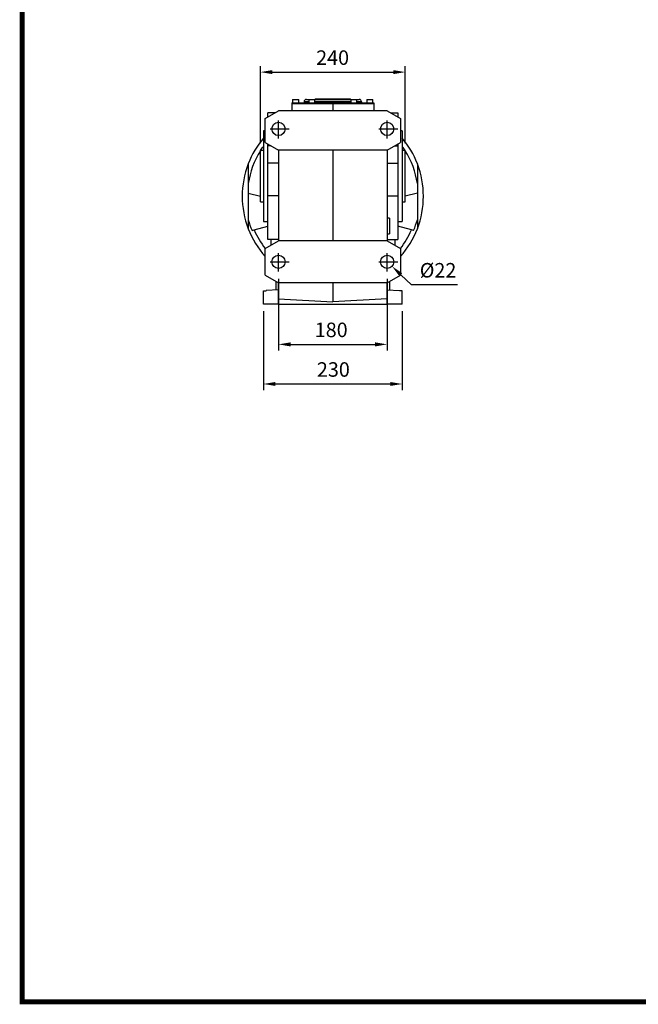
# Model space of a CAD drawing. Extents: x 151 to 3872, y -594 to 2090.
# Drawn here: x 221 to 1245, y -543 to 1087 of the extents above; entities that cross this region are included whole.
import ezdxf

# ---------------------------------------------------------------- set-up
doc = ezdxf.new("R2010")
doc.units = 0
doc.header["$MEASUREMENT"] = 0
doc.linetypes.add('CENTER', pattern=[50.8, 31.75, -6.35, 6.35, -6.35])
doc.layers.add('CENTER', color=1, linetype='CENTER')
doc.styles.add('MX_NOTE_STANDARD', font='txt.shx', dxfattribs={"height": 3.15, "bigfont": 'extfont.shx'})
doc.dimstyles.new('MXDIMSTYLE', dxfattribs={"dimtxt": 3.15, "dimasz": 2.5, "dimexe": 1.5, "dimexo": 1, "dimgap": 1, "dimtad": 1, "dimdec": 4, "dimdsep": 46, "dimtxsty": 'MX_NOTE_STANDARD', "dimcen": 2.5, "dimadec": 0, "dimazin": 0, "dimtfac": 1, "dimtdec": 4, "dimtmove": 2, "dimatfit": 3, "dimfxl": 0, "dimtolj": 1, "dimarcsym": 0})

# ---------------------------------------------------------------- blocks, each defined once
blk = doc.blocks.new('*D66')
at = {"color": 3, "linetype": 'Continuous', "lineweight": -2}
for p, q in [((619.7, 882.8), (619.7, 1010.4)), ((639.7, 1000.4), (839.7, 1000.4)), ((859.7, 882.8), (859.7, 1010.4))]:
    blk.add_line(p, q, dxfattribs=at)
at = {"color": 3}
for points in [[(639.7, 1003.7), (639.7, 997.1), (619.7, 1000.4)], [(839.7, 997.1), (839.7, 1003.7), (859.7, 1000.4)]]:
    blk.add_solid(points, dxfattribs=at)
at = {"layer": 'DEFPOINTS', "color": 0}
for p in [(859.7, 1000.4), (619.7, 870.8), (859.7, 870.8)]:
    blk.add_point(p, dxfattribs=at)
at = {"color": 3, "linetype": 'Continuous', "insert": (739.3, 1024.4), "char_height": 24, "attachment_point": 5}
blk.add_mtext('\\A1;240', dxfattribs=at)
blk = doc.blocks.new('*D68')
at = {"color": 3, "linetype": 'Continuous', "lineweight": -2}
for p, q in [((649.7, 658.3), (649.7, 539.6)), ((829.7, 658.3), (829.7, 539.6)), ((669.7, 549.6), (809.7, 549.6))]:
    blk.add_line(p, q, dxfattribs=at)
at = {"color": 3}
for points in [[(669.7, 552.9), (669.7, 546.2), (649.7, 549.6)], [(809.7, 546.2), (809.7, 552.9), (829.7, 549.6)]]:
    blk.add_solid(points, dxfattribs=at)
at = {"layer": 'DEFPOINTS', "color": 0}
for p in [(649.7, 670.3), (829.7, 670.3), (829.7, 549.6)]:
    blk.add_point(p, dxfattribs=at)
at = {"color": 3, "linetype": 'Continuous', "insert": (737, 573.6), "char_height": 24, "attachment_point": 5}
blk.add_mtext('\\A1;180', dxfattribs=at)
blk = doc.blocks.new('*D69')
at = {"color": 3, "linetype": 'Continuous', "lineweight": -2}
for p, q in [((624.7, 604.3), (624.7, 474)), ((854.7, 604.3), (854.7, 474)), ((644.7, 484), (834.7, 484))]:
    blk.add_line(p, q, dxfattribs=at)
at = {"color": 3}
for points in [[(644.7, 487.3), (644.7, 480.7), (624.7, 484)], [(834.7, 480.7), (834.7, 487.3), (854.7, 484)]]:
    blk.add_solid(points, dxfattribs=at)
at = {"layer": 'DEFPOINTS', "color": 0}
for p in [(624.7, 616.3), (854.7, 616.3), (854.7, 484)]:
    blk.add_point(p, dxfattribs=at)
at = {"color": 3, "linetype": 'Continuous', "insert": (740.6, 508), "char_height": 24, "attachment_point": 5}
blk.add_mtext('\\A1;230', dxfattribs=at)
blk = doc.blocks.new('*D70')
at = {"color": 3, "linetype": 'Continuous', "lineweight": -2}
for p, q in [((869.9, 648.3), (852.2, 665)), ((946, 648.3), (869.9, 648.3))]:
    blk.add_line(p, q, dxfattribs=at)
at = {"color": 3}
blk.add_solid([(854.5, 667.5), (849.9, 662.6), (837.7, 678.8)], dxfattribs=at)
at = {"layer": 'DEFPOINTS', "color": 0}
for p in [(821.7, 693.9), (837.7, 678.8)]:
    blk.add_point(p, dxfattribs=at)
at = {"color": 3, "linetype": 'Continuous', "insert": (913.9, 672.3), "char_height": 24, "attachment_point": 5}
blk.add_mtext('\\A1;%%c22', dxfattribs=at)
blk = doc.blocks.new('GUIDE LINES')
at = {"linetype": 'Continuous', "const_width": 3.98, "flags": 128}
blk.add_lwpolyline([(-1818.25, 1303.15), (-1818.25, 27.41), (-27.41, 27.41), (-27.41, 1303.15)], close=True, dxfattribs=at)
blk = doc.blocks.new('GUIDE LINES1')
at = {"color": 3, "linetype": 'Continuous'}
blk.add_blockref('GUIDE LINES', (0, 0), dxfattribs=at)

msp = doc.modelspace()

# ---------------------------------------------------------------- linework, layer by layer
for p, q in [((671.7, 948.3), (671.7, 936.3)), ((671.7, 948.3), (739.7, 948.3)), ((671.9, 949.3), (671.9, 948.3)), ((671.9, 949.3), (739.7, 949.3)), ((673.2, 955.3), (673.2, 949.3)), ((673.2, 955.3), (683.2, 955.3)), ((683.2, 949.3), (683.2, 955.3)), ((692.2, 951.3), (692.2, 949.3)), ((699.7, 951.3), (692.2, 951.3)), ((696.2, 955.3), (699.7, 955.3)), ((699.7, 955.3), (699.7, 949.3)), ((699.7, 955.3), (709.7, 955.3)), ((709.7, 949.3), (709.7, 955.3)), ((709.7, 955.3), (769.7, 955.3)), ((769.7, 951.3), (709.7, 951.3)), ((710.3, 956.3), (710.3, 955.3)), ((710.3, 956.3), (715.7, 956.3)), ((715.7, 956.3), (715.7, 955.3)), ((715.7, 956.3), (763.7, 956.3)), ((739.7, 949.3), (739.7, 948.3)), ((739.7, 949.3), (807.5, 949.3)), ((739.7, 948.3), (739.7, 936.3)), ((739.7, 948.3), (807.7, 948.3)), ((763.7, 956.3), (763.7, 955.3)), ((763.7, 956.3), (769.1, 956.3)), ((769.1, 955.3), (769.1, 956.3)), ((769.7, 955.3), (769.7, 949.3)), ((769.7, 955.3), (779.7, 955.3)), ((779.7, 949.3), (779.7, 955.3)), ((779.7, 955.3), (783.2, 955.3)), ((787.2, 951.3), (779.7, 951.3)), ((787.2, 951.3), (787.2, 949.3)), ((796.2, 955.3), (796.2, 949.3)), ((796.2, 955.3), (806.2, 955.3)), ((806.2, 949.3), (806.2, 955.3)), ((807.5, 949.3), (807.5, 948.3)), ((807.7, 948.3), (807.7, 936.3)), ((627.7, 923.6), (649.7, 936.3)), ((644.3, 933.2), (632.2, 933.2)), ((632.2, 926.5), (632.2, 933.2)), ((829.7, 936.3), (649.7, 936.3)), ((829.7, 936.3), (851.7, 923.6)), ((835.2, 933.2), (847.2, 933.2)), ((847.2, 933.2), (847.2, 926.5)), ((627.7, 884.1), (627.7, 923.6)), ((632.6, 926.5), (632.2, 926.5)), ((632.2, 926.2), (632.2, 926.5)), ((846.9, 926.5), (847.2, 926.5)), ((847.2, 926.5), (847.2, 926.2)), ((851.7, 923.6), (851.7, 884.1)), ((627.7, 903.3), (624.7, 903.3)), ((624.7, 903.3), (624.7, 753.3)), ((854.7, 903.3), (851.7, 903.3)), ((854.7, 903.3), (854.7, 753.3)), ((627.7, 884.1), (649.7, 871.3)), ((632.2, 878.3), (632.2, 881.5)), ((829.7, 871.3), (851.7, 884.1)), ((847.2, 881.5), (847.2, 878.3)), ((624.7, 870.8), (619.7, 870.8)), ((619.7, 785.8), (619.7, 870.8)), ((632.2, 849.7), (632.2, 878.3)), ((637.6, 878.3), (632.2, 878.3)), ((829.7, 871.3), (649.7, 871.3)), ((649.7, 871.3), (649.7, 721.3)), ((739.7, 871.3), (739.7, 721.3)), ((829.7, 871.3), (829.7, 721.3)), ((841.8, 878.3), (847.2, 878.3)), ((847.2, 878.3), (847.2, 849.7)), ((859.7, 870.8), (854.7, 870.8)), ((859.7, 785.8), (859.7, 870.8)), ((599.7, 848.7), (599.7, 816.1)), ((649.7, 849.7), (632.2, 849.7)), ((632.2, 795.6), (632.2, 849.7)), ((829.7, 849.7), (847.2, 849.7)), ((847.2, 849.7), (847.2, 795.6)), ((879.7, 848.7), (879.7, 816.1)), ((599.7, 816.1), (599.7, 800.2)), ((879.7, 816.1), (879.7, 800.2)), ((599.7, 800.2), (619.7, 794.9)), ((599.7, 800.2), (599.7, 755.8)), ((879.7, 800.2), (859.7, 794.9)), ((879.7, 800.2), (879.7, 755.8)), ((619.7, 785.8), (624.7, 785.8)), ((649.7, 795.6), (632.2, 795.6)), ((632.2, 723.5), (632.2, 795.6)), ((829.7, 795.6), (847.2, 795.6)), ((847.2, 795.6), (847.2, 723.5)), ((854.7, 785.8), (859.7, 785.8)), ((599.7, 755.8), (599.7, 741)), ((624.7, 753.3), (632.2, 753.3)), ((833.7, 758.8), (829.7, 758.8)), ((833.7, 758.8), (833.7, 732.8)), ((847.2, 753.3), (854.7, 753.3)), ((879.7, 755.8), (879.7, 741)), ((605.9, 738.1), (609.6, 739.1)), ((609.6, 739.1), (632.2, 745.2)), ((869.9, 739.1), (847.2, 745.2)), ((873.5, 738.1), (869.9, 739.1)), ((627.7, 708.6), (649.7, 721.3)), ((649.7, 723.5), (632.2, 723.5)), ((637.2, 723.5), (637.2, 714.1)), ((829.7, 721.3), (649.7, 721.3)), ((829.7, 732.8), (833.7, 732.8)), ((829.7, 723.5), (847.2, 723.5)), ((829.7, 721.3), (851.7, 708.6)), ((842.2, 723.5), (842.2, 714.1)), ((627.7, 664.1), (627.7, 708.6)), ((851.7, 708.6), (851.7, 664.1)), ((829.7, 675.3), (829.7, 676.4)), ((627.7, 664.1), (649.7, 651.3)), ((645.7, 646.3), (645.7, 653.7)), ((829.7, 651.3), (851.7, 664.1)), ((833.7, 653.7), (833.7, 639.4)), ((624.7, 638.3), (629.1, 638.5)), ((624.7, 616.3), (624.7, 638.3)), ((649.7, 639.7), (629.1, 638.6)), ((629.1, 638.5), (629.1, 638.6)), ((645.7, 639.4), (645.7, 646.3)), ((829.7, 651.3), (649.7, 651.3)), ((649.7, 625.1), (649.7, 651.3)), ((739.7, 651.3), (739.7, 620.3)), ((829.7, 625.1), (829.7, 651.3)), ((829.7, 639.7), (850.3, 638.6)), ((850.3, 638.5), (850.3, 638.6)), ((854.7, 638.3), (850.3, 638.5)), ((854.7, 616.3), (854.7, 638.3)), ((649.7, 625.1), (739.7, 620.3)), ((649.7, 616.3), (649.7, 625.1)), ((829.7, 625.1), (739.7, 620.3)), ((829.7, 616.3), (829.7, 625.1)), ((649.7, 616.3), (624.7, 616.3)), ((649.7, 616.3), (829.7, 616.3)), ((854.7, 616.3), (829.7, 616.3))]:
    msp.add_line(p, q)
for points in [[(620.2, 870.8), (623.3, 875.4), (624.7, 877.5)], [(859.2, 870.8), (856.2, 875.4), (854.7, 877.5)]]:
    msp.add_lwpolyline(points)
for centre in [(649.7, 906.3), (829.7, 906.3), (649.7, 686.3), (829.7, 686.3)]:
    msp.add_circle(centre, 11)
for centre, radius, start, end in [((696.2, 951.3), 4, 90, 180), ((783.2, 951.3), 4, 0, 90), ((739.7, 794.8), 150, 140.0555, 158.9605), ((739.7, 794.8), 150, 21.0395, 39.9445), ((739.7, 794.8), 141.6, 147.932, 171.3614), ((739.7, 794.8), 141.6, 8.6386, 32.068), ((739.7, 794.8), 150, 158.9605, 201.0395), ((739.7, 794.8), 150, 338.9605, 21.0395), ((739.7, 794.8), 145.3, 195.5752, 202.9785), ((739.7, 794.8), 145.3, 337.0215, 344.4248), ((739.7, 794.8), 150, 201.0395, 221.6975), ((739.7, 794.8), 141.6, 203.1901, 217.728), ((739.7, 794.8), 150, 318.3025, 338.9605), ((739.7, 794.8), 141.6, 322.272, 336.8099)]:
    msp.add_arc(centre, radius, start, end)
at = {"layer": 'CENTER'}
for p, q in [((649.7, 890.3), (649.7, 920.4)), ((829.7, 890.3), (829.7, 920.4)), ((636.1, 906.3), (667.2, 906.3)), ((816.1, 906.3), (847.2, 906.3)), ((636.1, 686.3), (667.2, 686.3)), ((649.7, 670.3), (649.7, 700.4)), ((816.1, 686.3), (847.2, 686.3)), ((829.7, 670.3), (829.7, 700.4))]:
    msp.add_line(p, q, dxfattribs=at)

# ---------------------------------------------------------------- block references
at = {"color": 3, "linetype": 'Continuous', "xscale": 2.005839440214948, "yscale": 2.005839440214948, "zscale": 2.005839440214948}
msp.add_blockref('GUIDE LINES1', (3872.4, -594.1), dxfattribs=at)

# ---------------------------------------------------------------- dimensions: what is measured, and where the dimension line sits
at = {"color": 3, "linetype": 'Continuous'}
for base, p1, p2, picture, middle in [((859.7, 1000.4), (619.7, 870.8), (859.7, 870.8), '*D66', (739.3, 1000.4)), ((829.7, 549.6), (649.7, 670.3), (829.7, 670.3), '*D68', (737, 549.6)), ((854.7, 484), (624.7, 616.3), (854.7, 616.3), '*D69', (740.6, 484))]:
    dim = msp.add_linear_dim(base=base, p1=p1, p2=p2, dimstyle='MXDIMSTYLE', override={"dimscale": 4, "dimtxt": 6, "dimasz": 5, "dimexe": 2.5, "dimexo": 3, "dimgap": 3, "dimtoh": 1, "dimdec": 0, "dimzin": 9, "dimtxsty": 'Standard', "dimcen": 0, "dimclrd": 3, "dimclre": 3, "dimclrt": 3, "dimtdec": 0, "dimtofl": 0, "dimtmove": 0, "dimtfill": 0, "dimtzin": 0}, dxfattribs=at)
    dim.commit()
    dim.dimension.update_dxf_attribs({"geometry": picture, "text_midpoint": middle, "dimtype": 160})
dim = msp.add_diameter_dim_2p(p1=(821.7, 693.9), p2=(837.7, 678.8), dimstyle='MXDIMSTYLE', override={"dimscale": 4, "dimtxt": 6, "dimasz": 5, "dimexe": 2.5, "dimexo": 3, "dimgap": 3, "dimtoh": 1, "dimdec": 0, "dimzin": 9, "dimtxsty": 'Standard', "dimcen": 0, "dimclrd": 3, "dimclre": 3, "dimclrt": 3, "dimtdec": 0, "dimtofl": 0, "dimtmove": 0, "dimtfill": 0, "dimtzin": 0}, dxfattribs=at)
dim.commit()
dim.dimension.update_dxf_attribs({"geometry": '*D70', "text_midpoint": (913.9, 648.3), "dimtype": 163})

doc.saveas('drawing.dxf')
